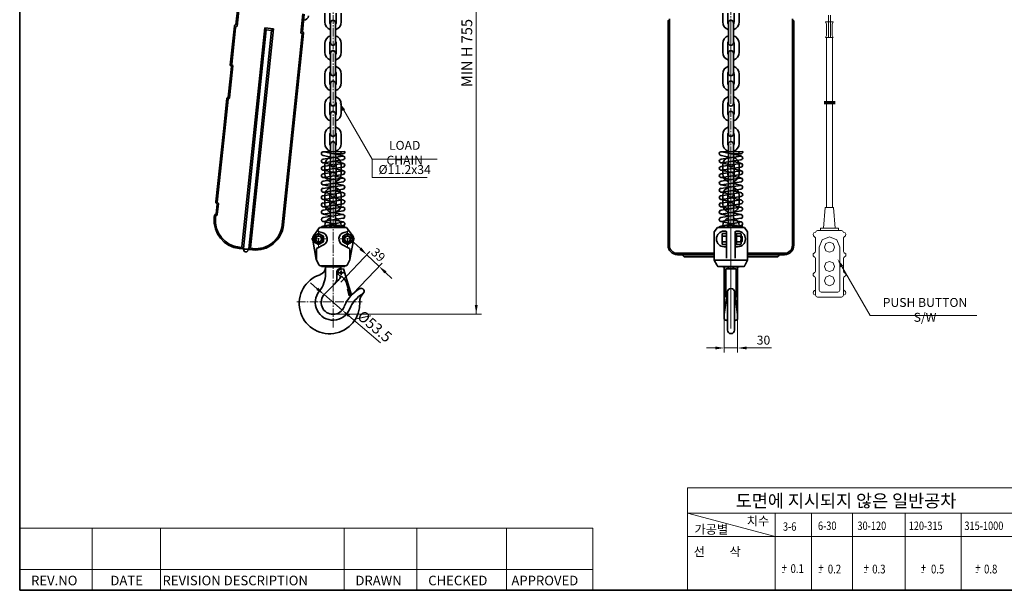
# Model space of a CAD drawing. Units: millimetres. Extents: x -3024 to 420, y 0 to 2435.
# Drawn here: x -3024 to -817, y 0 to 1279 of the extents above; entities that cross this region are included whole.
import ezdxf

# ---------------------------------------------------------------- set-up
doc = ezdxf.new("R2010")
doc.units = ezdxf.units.MM
doc.linetypes.add('CENTER', pattern=[2, 1.25, -0.25, 0.25, -0.25])
doc.linetypes.add('CENTER2', pattern=[28.575, 19.05, -3.175, 3.175, -3.175])
doc.layers.get('0').update_dxf_attribs({"lineweight": 35})
doc.layers.add('1', color=1, linetype='CENTER2', lineweight=15)
doc.layers.add('4', color=4, linetype='Continuous', lineweight=15)
doc.styles.add('J', font='ROMANS', dxfattribs={"height": 4, "bigfont": 'whgtxt.shx'})
doc.styles.add('ROMANS', font='romans.shx', dxfattribs={"width": 0.8, "height": 20})
doc.styles.get("Standard").update_dxf_attribs({"font": 'romans.shx', "width": 0.8, "height": 3.2, "bigfont": 'whgtxt.shx'})

msp = doc.modelspace()

# ---------------------------------------------------------------- linework, layer by layer
at = {"color": 0}
for p, q in [((-2535.7, 1307.5), (-2539.8, 1267.8)), ((-2532.7, 1307.2), (-2537.2, 1264.5)), ((-2394, 1249.4), (-2389.5, 1292.2)), ((-2390.7, 1252.1), (-2386.5, 1291.9)), ((-2543.1, 1265.1), (-2552.3, 1177.6)), ((-2540.5, 1261.8), (-2549.2, 1178.8)), ((-2540.5, 1261.8), (-2540.8, 1259)), ((-2539.1, 1275.1), (-2539.8, 1267.8)), ((-2475.2, 1261), (-2526.7, 770.2)), ((-2455.3, 1258.9), (-2506.8, 768.1)), ((-2471.6, 1256.6), (-2475.2, 1261)), ((-2475.2, 1261), (-2455.3, 1258.9)), ((-2459.7, 1255.3), (-2455.3, 1258.9)), ((-2391.3, 1274.8), (-2388.3, 1274.5)), ((-2391.1, 1276.8), (-2388.1, 1276.5)), ((-2471.6, 1256.6), (-2523.1, 766.7)), ((-2459.7, 1255.3), (-2511.1, 765.4)), ((-2471.6, 1256.6), (-2459.7, 1255.3)), ((-2436.1, 819.5), (-2391.1, 1247.6)), ((-2433.1, 819.2), (-2388, 1248.8)), ((-2392.5, 1249.3), (-2394, 1249.4)), ((-2549.7, 1174.3), (-2556.9, 1105.7)), ((-2546.5, 1175.5), (-2554, 1103.9)), ((-2560.2, 1103), (-2567.9, 1028.9)), ((-2557.3, 1101.2), (-2564.8, 1030.1)), ((-2567.9, 1028.9), (-2584.5, 871.3)), ((-2564.8, 1030.1), (-2581.6, 870.4)), ((-2584.5, 871.3), (-2584.7, 869.3)), ((-2582, 866), (-2584.3, 844.1)), ((-2578.9, 867.2), (-2581.5, 842.3)), ((-2587.6, 841.4), (-2588.3, 835.5)), ((-2584.8, 839.6), (-2585.3, 835.1)), ((-2532.2, 766.2), (-2502.3, 763.1)), ((-2531.9, 769.2), (-2528.4, 768.8)), ((-2505.5, 766.4), (-2502, 766.1))]:
    msp.add_line(p, q, dxfattribs=at)
for p, q in [((-2340.6, 1274.3), (-2340.6, 1293.7)), ((-2329.4, 1274.3), (-2329.4, 1293.7)), ((-2314.8, 1274.3), (-2314.8, 1293.7)), ((-2303.6, 1274.3), (-2303.6, 1293.7)), ((-1568.1, 1281.3), (-1568.1, 773.5)), ((-1448.6, 1274.3), (-1448.6, 1293.7)), ((-1437.4, 1274.3), (-1437.4, 1293.7)), ((-1422.8, 1274.3), (-1422.8, 1293.7)), ((-1411.6, 1274.3), (-1411.6, 1293.7)), ((-1292.1, 1281.3), (-1292.1, 773.5)), ((-2327.7, 1227.3), (-2327.7, 1272.6)), ((-2316.5, 1227.3), (-2316.5, 1272.6)), ((-1571.1, 1276.3), (-1571.1, 773.5)), ((-1570.1, 1277.3), (-1568.1, 1277.3)), ((-1435.7, 1227.3), (-1435.7, 1272.6)), ((-1424.5, 1227.3), (-1424.5, 1272.6)), ((-1292.1, 1277.3), (-1290.1, 1277.3)), ((-1289.1, 1276.3), (-1289.1, 773.5)), ((-2340.6, 1225.6), (-2340.6, 1206.2)), ((-2329.4, 1225.6), (-2329.4, 1206.2)), ((-2314.8, 1225.6), (-2314.8, 1206.2)), ((-2303.6, 1225.6), (-2303.6, 1206.2)), ((-1448.6, 1225.6), (-1448.6, 1206.2)), ((-1437.4, 1225.6), (-1437.4, 1206.2)), ((-1422.8, 1225.6), (-1422.8, 1206.2)), ((-1411.6, 1225.6), (-1411.6, 1206.2)), ((-2327.7, 1159.2), (-2327.7, 1204.5)), ((-2316.5, 1159.2), (-2316.5, 1204.5)), ((-1435.7, 1159.2), (-1435.7, 1204.5)), ((-1424.5, 1159.2), (-1424.5, 1204.5)), ((-2340.6, 1138.1), (-2340.6, 1157.5)), ((-2329.4, 1138.1), (-2329.4, 1157.5)), ((-2314.8, 1138.1), (-2314.8, 1157.5)), ((-2303.6, 1138.1), (-2303.6, 1157.5)), ((-1448.6, 1138.1), (-1448.6, 1157.5)), ((-1437.4, 1138.1), (-1437.4, 1157.5)), ((-1422.8, 1138.1), (-1422.8, 1157.5)), ((-1411.6, 1138.1), (-1411.6, 1157.5)), ((-2327.7, 1136.4), (-2327.7, 1091.1)), ((-2316.5, 1136.4), (-2316.5, 1091.1)), ((-1435.7, 1136.4), (-1435.7, 1091.1)), ((-1424.5, 1136.4), (-1424.5, 1091.1)), ((-2340.6, 1089.4), (-2340.6, 1070)), ((-2329.4, 1089.4), (-2329.4, 1070)), ((-2314.8, 1089.4), (-2314.8, 1070)), ((-2303.6, 1089.4), (-2303.6, 1070)), ((-1448.6, 1089.4), (-1448.6, 1070)), ((-1437.4, 1089.4), (-1437.4, 1070)), ((-1422.8, 1089.4), (-1422.8, 1070)), ((-1411.6, 1089.4), (-1411.6, 1070)), ((-2327.7, 1023), (-2327.7, 1068.3)), ((-2316.5, 1023), (-2316.5, 1068.3)), ((-1435.7, 1023), (-1435.7, 1068.3)), ((-1424.5, 1023), (-1424.5, 1068.3)), ((-2340.6, 1001.9), (-2340.6, 1021.3)), ((-2329.4, 1001.9), (-2329.4, 1021.3)), ((-2314.8, 1001.9), (-2314.8, 1021.3)), ((-2303.6, 1001.9), (-2303.6, 1021.3)), ((-1448.6, 1001.9), (-1448.6, 1021.3)), ((-1437.4, 1001.9), (-1437.4, 1021.3)), ((-1422.8, 1001.9), (-1422.8, 1021.3)), ((-1411.6, 1001.9), (-1411.6, 1021.3)), ((-2327.7, 954.9), (-2327.7, 1000.2)), ((-2316.5, 954.9), (-2316.5, 1000.2)), ((-1435.7, 954.9), (-1435.7, 1000.2)), ((-1424.5, 954.9), (-1424.5, 1000.2)), ((-2344.3, 983.1), (-2295.4, 984.1)), ((-2344, 974.6), (-2323, 970.2)), ((-2344, 966.8), (-2300.6, 973.7)), ((-2342.2, 982.8), (-2300, 973.8)), ((-2300, 978.6), (-2322.6, 978.6)), ((-1452.3, 983.1), (-1403.4, 984.1)), ((-1452, 974.6), (-1431, 970.2)), ((-1452, 966.8), (-1408.7, 973.7)), ((-1450.3, 982.8), (-1408, 973.8)), ((-1408, 978.6), (-1430.6, 978.6)), ((-2344, 958.3), (-2322.8, 953.8)), ((-2344, 950.4), (-2301.3, 957.1)), ((-2342.7, 958.5), (-2300, 965.3)), ((-2340.6, 953.2), (-2340.6, 933.8)), ((-2329.4, 953.2), (-2329.4, 933.8)), ((-2321.2, 961.9), (-2300, 957.4)), ((-2314.8, 953.2), (-2314.8, 933.8)), ((-2303.6, 953.2), (-2303.6, 933.8)), ((-1452, 958.3), (-1430.8, 953.8)), ((-1452, 950.4), (-1409.3, 957.1)), ((-1450.7, 958.5), (-1408, 965.3)), ((-1448.6, 953.2), (-1448.6, 933.8)), ((-1437.4, 953.2), (-1437.4, 933.8)), ((-1429.2, 961.9), (-1408, 957.4)), ((-1422.8, 953.2), (-1422.8, 933.8)), ((-1411.6, 953.2), (-1411.6, 933.8)), ((-2344, 941.9), (-2322.7, 937.3)), ((-2344, 933.9), (-2301.3, 940.7)), ((-2342.7, 942.1), (-2300, 948.9)), ((-2342.7, 925.7), (-2300, 932.4)), ((-2327.7, 932.1), (-2327.7, 886.8)), ((-2321.3, 945.5), (-2300, 940.9)), ((-2321.2, 929), (-2300, 924.5)), ((-2316.5, 932.1), (-2316.5, 886.8)), ((-1452, 941.9), (-1430.7, 937.3)), ((-1452, 933.9), (-1409.3, 940.7)), ((-1450.7, 942.1), (-1408, 948.9)), ((-1450.7, 925.7), (-1408, 932.4)), ((-1435.7, 932.1), (-1435.7, 886.8)), ((-1429.3, 945.5), (-1408, 940.9)), ((-1429.2, 929), (-1408, 924.5)), ((-1424.5, 932.1), (-1424.5, 886.8)), ((-2344, 925.4), (-2322.8, 920.9)), ((-2344, 917.5), (-2301.3, 924.3)), ((-2322.9, 904.5), (-2344, 909)), ((-2344, 901.2), (-2301.3, 907.9)), ((-2342.7, 909.2), (-2299.3, 916)), ((-2321, 912.6), (-2300, 908.2)), ((-1452, 925.4), (-1430.8, 920.9)), ((-1452, 917.5), (-1409.3, 924.3)), ((-1430.9, 904.5), (-1452, 909)), ((-1452, 901.2), (-1409.3, 907.9)), ((-1450.7, 909.2), (-1407.4, 916)), ((-1429, 912.6), (-1408, 908.2)), ((-2344, 892.7), (-2322.8, 888.1)), ((-2344, 884.7), (-2300.6, 891.6)), ((-2342.7, 892.9), (-2300, 899.7)), ((-2342.7, 876.5), (-2300, 883.2)), ((-2340.6, 865.7), (-2340.6, 885.1)), ((-2329.4, 865.7), (-2329.4, 885.1)), ((-2321.3, 896.3), (-2300, 891.7)), ((-2314.8, 865.7), (-2314.8, 885.1)), ((-2303.6, 865.7), (-2303.6, 885.1)), ((-1452, 892.7), (-1430.8, 888.1)), ((-1452, 884.7), (-1408.7, 891.6)), ((-1450.7, 892.9), (-1408, 899.7)), ((-1450.7, 876.5), (-1408, 883.2)), ((-1448.6, 865.7), (-1448.6, 885.1)), ((-1437.4, 865.7), (-1437.4, 885.1)), ((-1429.3, 896.3), (-1408, 891.7)), ((-1422.8, 865.7), (-1422.8, 885.1)), ((-1411.6, 865.7), (-1411.6, 885.1)), ((-2345.3, 876.4), (-2323, 871.7)), ((-2344, 876.2), (-2342.7, 876.5)), ((-2344, 868.3), (-2300.6, 875.2)), ((-2342.7, 860.1), (-2300, 866.8)), ((-2327.7, 864), (-2327.7, 818.7)), ((-2321.2, 879.8), (-2300, 875.3)), ((-2321.1, 863.5), (-2300, 859)), ((-2316.5, 864), (-2316.5, 818.7)), ((-1453.3, 876.4), (-1431, 871.7)), ((-1452, 876.2), (-1450.7, 876.5)), ((-1452, 868.3), (-1408.7, 875.2)), ((-1450.7, 860.1), (-1408, 866.8)), ((-1435.7, 864), (-1435.7, 818.7)), ((-1429.2, 879.8), (-1408, 875.3)), ((-1429.1, 863.5), (-1408, 859)), ((-1424.5, 864), (-1424.5, 818.7)), ((-2344.3, 835.6), (-2301.3, 842.3)), ((-2344, 859.8), (-2323, 855.3)), ((-2344, 852), (-2300.6, 858.9)), ((-2344, 843.5), (-2299.3, 850.5)), ((-2344, 843.5), (-2322.8, 838.9)), ((-2321.2, 847.1), (-2300, 842.5)), ((-1452.4, 835.6), (-1409.3, 842.3)), ((-1452, 859.8), (-1431.1, 855.3)), ((-1452, 852), (-1408.7, 858.9)), ((-1452, 843.5), (-1407.4, 850.5)), ((-1452, 843.5), (-1430.9, 838.9)), ((-1429.2, 847.1), (-1408, 842.5)), ((-2344.9, 827.1), (-2319.9, 821.8)), ((-2344, 827), (-2300, 834)), ((-2344, 816.7), (-2301.7, 825.7)), ((-2340.6, 817), (-2340.6, 813.1)), ((-2337, 818.1), (-2322, 818.1)), ((-2337, 815.6), (-2337, 818.1)), ((-2329.4, 817), (-2329.4, 813.1)), ((-2307, 818.1), (-2322, 818.1)), ((-2299.2, 826), (-2320.8, 830.7)), ((-2298.8, 817.8), (-2319.5, 813.2)), ((-2314.8, 817), (-2314.8, 813.1)), ((-2307, 815.6), (-2307, 818.1)), ((-2303.6, 817), (-2303.6, 813.1)), ((-1452.9, 827.1), (-1428, 821.8)), ((-1452, 827), (-1408, 834)), ((-1452, 816.7), (-1409.8, 825.7)), ((-1448.6, 817), (-1448.6, 813.1)), ((-1445, 818.1), (-1430, 818.1)), ((-1445, 815.6), (-1445, 818.1)), ((-1437.4, 817), (-1437.4, 813.1)), ((-1415, 818.1), (-1430, 818.1)), ((-1407.2, 826), (-1428.8, 830.7)), ((-1406.8, 817.8), (-1427.5, 813.2)), ((-1422.8, 817), (-1422.8, 813.1)), ((-1415, 815.6), (-1415, 818.1)), ((-1411.6, 817), (-1411.6, 813.1)), ((-2365.3, 795.8), (-2352.4, 813.1)), ((-2353, 803.5), (-2346.9, 802.2)), ((-2352.4, 813.1), (-2322.1, 813.1)), ((-2295.7, 813.1), (-2348.2, 813.1)), ((-2346.5, 813.1), (-2322, 813.1)), ((-2297.6, 813.1), (-2322.1, 813.1)), ((-2297.5, 813.1), (-2322, 813.1)), ((-2291, 803.5), (-2297.1, 802.2)), ((-2278.7, 795.8), (-2291.5, 813.1)), ((-1467.3, 803.9), (-1460.5, 813.1)), ((-1467.3, 739.8), (-1467.3, 803.9)), ((-1460.5, 813.1), (-1430.1, 813.1)), ((-1403.8, 813.1), (-1456.3, 813.1)), ((-1454.5, 813.1), (-1430, 813.1)), ((-1449.9, 777.6), (-1449.9, 797.8)), ((-1448.8, 800.1), (-1439.9, 800.1)), ((-1445.1, 805.2), (-1442.4, 805.2)), ((-1439.9, 744.7), (-1439.9, 804.7)), ((-1439.9, 775.3), (-1439.9, 800.1)), ((-1405.6, 813.1), (-1430.1, 813.1)), ((-1405.5, 813.1), (-1430, 813.1)), ((-1420.3, 744.7), (-1420.3, 804.7)), ((-1417.3, 800.1), (-1420.3, 800.1)), ((-1415.1, 805.2), (-1417.8, 805.2)), ((-1417.3, 775.3), (-1417.3, 800.1)), ((-1408.5, 800.1), (-1417.3, 800.1)), ((-1407.4, 777.6), (-1407.4, 797.8)), ((-1392.7, 803.9), (-1399.6, 813.1)), ((-1392.7, 739.8), (-1392.7, 803.9)), ((-2359.7, 742), (-2367.7, 785.1)), ((-2357.5, 767.4), (-2343.4, 774.2)), ((-2286.4, 767.4), (-2300.5, 774.2)), ((-2284.4, 741.5), (-2276.2, 785.1)), ((-1448.8, 793.9), (-1439.9, 793.9)), ((-1448.8, 781.5), (-1439.9, 781.5)), ((-1448.8, 775.3), (-1439.9, 775.3)), ((-1417.3, 775.3), (-1420.3, 775.3)), ((-1408.5, 793.9), (-1417.3, 793.9)), ((-1408.5, 781.5), (-1417.3, 781.5)), ((-1408.5, 775.3), (-1417.3, 775.3)), ((-1407.4, 793.9), (-1406, 793.9)), ((-1407.4, 781.5), (-1406, 781.5)), ((-1406, 793.9), (-1404.8, 792.7)), ((-1406, 781.5), (-1406, 793.9)), ((-1406, 781.5), (-1404.8, 782.7)), ((-1404.8, 792.7), (-1404.8, 782.7)), ((-2359.3, 741.2), (-2359.3, 764.6)), ((-2284.7, 740.9), (-2284.7, 764.6)), ((-1550.1, 755.5), (-1467.3, 755.5)), ((-1550.1, 752.5), (-1467.3, 752.5)), ((-1445.1, 770.1), (-1442.4, 770.1)), ((-1415.1, 770.1), (-1417.8, 770.1)), ((-1392.7, 755.5), (-1310.1, 755.5)), ((-1392.7, 752.5), (-1310.1, 752.5)), ((-2353.2, 729.1), (-2359.7, 742)), ((-2290.6, 729.1), (-2284.7, 740.9)), ((-2284.7, 740.9), (-2284.4, 741.5)), ((-1533.1, 747.5), (-1467.3, 747.5)), ((-1461.3, 727.9), (-1467.3, 739.8)), ((-1467.3, 739.8), (-1392.7, 739.8)), ((-1398.7, 727.9), (-1392.7, 739.8)), ((-1392.7, 747.5), (-1327.1, 747.5)), ((-2350.4, 727.4), (-2321.9, 727.4)), ((-2348, 726.1), (-2348, 727.4)), ((-2348, 726.1), (-2295.8, 726.1)), ((-2342.9, 727.4), (-2321.9, 727.4)), ((-2338.9, 727.4), (-2304.9, 727.4)), ((-2338.9, 725.1), (-2338.9, 709.4)), ((-2338.9, 725.1), (-2304.9, 725.1)), ((-2335.8, 725.1), (-2335.8, 726.1)), ((-2293.4, 727.4), (-2321.9, 727.4)), ((-2300.9, 727.4), (-2321.9, 727.4)), ((-2313.9, 712.1), (-2313.9, 697.7)), ((-2309, 712.1), (-2298.9, 712.1)), ((-2308.4, 725.1), (-2308.4, 726.1)), ((-2298.8, 720.7), (-2306.7, 719)), ((-2304.9, 725.1), (-2304.9, 722.4)), ((-2303.9, 717.2), (-2303.9, 707.1)), ((-2280.9, 661.4), (-2298.8, 720.7)), ((-2295.8, 726.1), (-2295.8, 727.4)), ((-1458.5, 726.1), (-1430, 726.1)), ((-1446.3, 724.9), (-1413, 724.9)), ((-1445, 724.8), (-1445, 608.4)), ((-1441.5, 720.5), (-1418.7, 720.5)), ((-1441.5, 720.5), (-1441.5, 658.4)), ((-1401.5, 726.1), (-1430, 726.1)), ((-1401.5, 726.1), (-1430, 726.1)), ((-1418.7, 720.5), (-1418.7, 658.4)), ((-1415, 724.8), (-1415, 608.4)), ((-2340.8, 664.5), (-2310.8, 694.5)), ((-2283.4, 660.8), (-2292, 689.3)), ((-2289.9, 674.8), (-2287.8, 675.3)), ((-2285.6, 660.3), (-2289.9, 674.8)), ((-1437.7, 671.1), (-1445, 618.6)), ((-1441.5, 678.8), (-1443.9, 678.8)), ((-1443.9, 678.8), (-1443.9, 658.4)), ((-1438, 583.4), (-1438, 668.9)), ((-1422.3, 671.1), (-1415, 618.6)), ((-1422, 583.4), (-1422, 668.9)), ((-1418.7, 678.8), (-1416.3, 678.8)), ((-1416.3, 678.8), (-1416.3, 658.4)), ((-2280.9, 661.4), (-2285.6, 660.3)), ((-1443.9, 658.4), (-1439.5, 658.4)), ((-1416.3, 658.4), (-1420.7, 658.4)), ((-1442, 605.4), (-1441, 605.4)), ((-1418, 605.4), (-1419, 605.4))]:
    msp.add_line(p, q)
at = {"color": 7}
for p, q in [((-2291.5, 813.1), (-2307.3, 813.1)), ((-1399.6, 813.1), (-1415.4, 813.1))]:
    msp.add_line(p, q, dxfattribs=at)
for points in [[(-3024.5, 0), (-3024.5, 2435.4), (419.5, 2435.4), (419.5, 0), (-3024.5, 0)], [(-2343.7, 793.7), (-2354.3, 799.8), (-2364.8, 793.7), (-2364.8, 781.6), (-2354.3, 775.5), (-2343.7, 781.6)], [(-2279.1, 793.7), (-2289.7, 799.8), (-2300.2, 793.7), (-2300.2, 781.6), (-2289.7, 775.5), (-2279.1, 781.6)]]:
    msp.add_lwpolyline(points, close=True)
at = {"color": 7, "linetype": 'Continuous', "lineweight": 15}
for points in [[(-1211.2, 1289.6), (-1211.2, 1239.1)], [(-1206.8, 1289.6), (-1206.8, 1239.1)], [(-1218.3, 1274.5), (-1216, 1269.6)], [(-1218.3, 1274.5), (-1200.9, 1274.5)], [(-1216, 1269.6), (-1216, 1244.1)], [(-1200.9, 1274.5), (-1203, 1269.6), (-1203, 1244.1), (-1200.9, 1239.1)], [(-1216, 1244.1), (-1218.3, 1239.1)], [(-1200.9, 1239.1), (-1218.3, 1239.1)], [(-1216.2, 1095.4), (-1216.2, 1239.1)], [(-1202.5, 1095.4), (-1202.5, 1239.1)], [(-1216.2, 1091.2), (-1216.2, 858.6)], [(-1202.5, 1091.2), (-1202.5, 858.6)], [(-1222.3, 811.9), (-1218.6, 858.6)], [(-1218.6, 858.6), (-1216.2, 858.6)], [(-1202.5, 858.6), (-1216.2, 858.6)], [(-1200.4, 858.6), (-1202.5, 858.6)], [(-1196.6, 811.9), (-1200.4, 858.6)], [(-1242.4, 792.3), (-1245.2, 794.6), (-1245.9, 798.2), (-1244, 801.5), (-1240.7, 802.7)], [(-1236.3, 806.4), (-1239.3, 805.3), (-1240.7, 802)], [(-1236.3, 806.4), (-1209.1, 806.4)], [(-1209.1, 811.9), (-1229.4, 811.9), (-1229.4, 806.4)], [(-1209.1, 811.9), (-1188.8, 811.9)], [(-1182, 806.4), (-1209.1, 806.4)], [(-1188.8, 811.9), (-1188.8, 806.4)], [(-1177.5, 802), (-1178.9, 805.3), (-1182, 806.4)], [(-1175.9, 792.3), (-1173, 794.6), (-1172.3, 798.2), (-1174.2, 801.5), (-1177.5, 802.7)], [(-1242.4, 792.3), (-1241.2, 791.3), (-1240.7, 789.9)], [(-1240.7, 789.9), (-1240.7, 759.5)], [(-1209.1, 792.3), (-1225.4, 785.7), (-1232.2, 769.4)], [(-1197.8, 769.4), (-1201.1, 777.4), (-1209.1, 780.7), (-1217.1, 777.4), (-1220.4, 769.4), (-1217.1, 761.1), (-1209.1, 757.8), (-1201.1, 761.1), (-1197.8, 769.4)], [(-1186, 769.4), (-1192.8, 785.7), (-1209.1, 792.3)], [(-1175.9, 792.3), (-1177, 791.3), (-1177.5, 789.9)], [(-1177.5, 789.9), (-1177.5, 759.5)], [(-1242.4, 746.7), (-1245.7, 749.8), (-1245.7, 754.1), (-1242.4, 756.9)], [(-1240.7, 759.5), (-1241.2, 757.8), (-1242.4, 756.9)], [(-1232.2, 769.4), (-1232.2, 673.1)], [(-1186, 769.4), (-1186, 673.1)], [(-1177.5, 759.5), (-1177, 757.8), (-1175.9, 756.9)], [(-1175.9, 746.7), (-1172.6, 749.8), (-1172.6, 754.1), (-1175.9, 756.9)], [(-1242.4, 746.7), (-1241.2, 745.8), (-1240.7, 744.4)], [(-1240.7, 744.4), (-1240.7, 715.3)], [(-1197.8, 726), (-1201.1, 734), (-1209.1, 737.3), (-1217.1, 734), (-1220.4, 726), (-1217.1, 718), (-1209.1, 714.7), (-1201.1, 718), (-1197.8, 726)], [(-1175.9, 746.7), (-1177, 745.8), (-1177.5, 744.4)], [(-1177.5, 744.4), (-1177.5, 715.3)], [(-1242.4, 702.8), (-1245.7, 705.6), (-1245.7, 709.9), (-1242.4, 712.7)], [(-1240.7, 715.3), (-1241.2, 713.6), (-1242.4, 712.7)], [(-1177.5, 715.3), (-1177, 713.6), (-1175.9, 712.7)], [(-1175.9, 702.8), (-1172.6, 705.6), (-1172.6, 709.9), (-1175.9, 712.7)], [(-1242.4, 702.8), (-1241.2, 701.8), (-1240.7, 700.2)], [(-1240.7, 700.2), (-1240.7, 661.6)], [(-1197.8, 694.1), (-1201.1, 702.2), (-1209.1, 705.5), (-1217.1, 702.2), (-1220.4, 694.1), (-1217.1, 686.1), (-1209.1, 682.8), (-1201.1, 686.1), (-1197.8, 694.1)], [(-1175.9, 702.8), (-1177, 701.8), (-1177.5, 700.2)], [(-1177.5, 700.2), (-1177.5, 661.6)], [(-1240.7, 661.8), (-1244, 662.9), (-1245.9, 666.3), (-1245.2, 669.8), (-1242.4, 672.1)], [(-1240.7, 674.7), (-1241.2, 673.1), (-1242.4, 672.1)], [(-1232.2, 673.1), (-1230.8, 670), (-1227.8, 668.6)], [(-1227.8, 668.6), (-1209.1, 668.6)], [(-1190.5, 668.6), (-1209.1, 668.6)], [(-1190.5, 668.6), (-1187.4, 670), (-1186, 673.1)], [(-1177.5, 674.7), (-1177, 673.1), (-1175.9, 672.1)], [(-1177.5, 661.8), (-1174.2, 662.9), (-1172.3, 666.3), (-1173, 669.8), (-1175.9, 672.1)], [(-1240.7, 661.8), (-1239.3, 658.5), (-1236.3, 657.3)], [(-1236.3, 657.3), (-1209.1, 657.3)], [(-1182, 657.3), (-1209.1, 657.3)], [(-1182, 657.3), (-1178.9, 658.5), (-1177.5, 661.8)]]:
    msp.add_lwpolyline(points, dxfattribs=at)
at = {"color": 1}
for points in [[(-1196.6, 1095.4), (-1221.2, 1095.4)], [(-1196.6, 1091.2), (-1221.2, 1091.2)]]:
    msp.add_lwpolyline(points, dxfattribs=at)
for centre, radius in [((-2354.3, 787.7), 10.5), ((-2289.7, 787.7), 10.5), ((-2354.3, 787.7), 6.84), ((-2354.3, 787.7), 6.84), ((-2354.3, 787.7), 6.52), ((-2354.3, 787.7), 6.21), ((-2289.7, 787.7), 6.84), ((-2289.7, 787.7), 6.84), ((-2289.7, 787.7), 6.52), ((-2289.7, 787.7), 6.21), ((-2303.9, 712.1), 2.05)]:
    msp.add_circle(centre, radius)
for centre, radius, start, end in [((-2388.3, 1289.6), 11.5, 271.7195, 352.7876), ((-2322.1, 1274.3), 18.5, 180, 252.38), ((-2322.1, 1274.3), 7.3, 180, 219.9037), ((-2322.1, 1272.6), 5.6, 0, 180), ((-2322.1, 1274.3), 7.3, 320.0963, 0), ((-2322.1, 1274.3), 18.5, 287.62, 0), ((-1570.1, 1276.3), 1, 90, 180), ((-1430.1, 1274.3), 18.5, 180, 252.38), ((-1430.1, 1274.3), 7.3, 180, 219.9037), ((-1430.1, 1272.6), 5.6, 0, 180), ((-1430.1, 1274.3), 7.3, 320.0963, 0), ((-1430.1, 1274.3), 18.5, 287.62, 0), ((-1290.1, 1276.3), 1, 0, 90), ((-2322.1, 1225.6), 18.5, 107.62, 180), ((-2322.1, 1225.6), 18.5, 0, 72.38), ((-1430.1, 1225.6), 18.5, 107.62, 180), ((-1430.1, 1225.6), 18.5, 0, 72.38), ((-2322.1, 1225.6), 7.3, 140.0963, 180), ((-2322.1, 1227.3), 5.6, 180, 0), ((-2322.1, 1225.6), 7.3, 0, 39.9037), ((-1430.1, 1225.6), 7.3, 140.0963, 180), ((-1430.1, 1227.3), 5.6, 180, 0), ((-1430.1, 1225.6), 7.3, 0, 39.9037), ((-2322.1, 1206.2), 18.5, 180, 252.38), ((-2322.1, 1206.2), 7.3, 180, 219.9037), ((-2322.1, 1204.5), 5.6, 0, 180), ((-2322.1, 1206.2), 7.3, 320.0963, 0), ((-2322.1, 1206.2), 18.5, 287.62, 0), ((-1430.1, 1206.2), 18.5, 180, 252.38), ((-1430.1, 1206.2), 7.3, 180, 219.9037), ((-1430.1, 1204.5), 5.6, 0, 180), ((-1430.1, 1206.2), 7.3, 320.0963, 0), ((-1430.1, 1206.2), 18.5, 287.62, 0), ((-2322.1, 1157.5), 18.5, 107.62, 180), ((-2322.1, 1157.5), 18.5, 0, 72.38), ((-1430.1, 1157.5), 18.5, 107.62, 180), ((-1430.1, 1157.5), 18.5, 0, 72.38), ((-2322.1, 1157.5), 7.3, 140.0963, 180), ((-2322.1, 1159.2), 5.6, 180, 0), ((-2322.1, 1157.5), 7.3, 0, 39.9037), ((-1430.1, 1157.5), 7.3, 140.0963, 180), ((-1430.1, 1159.2), 5.6, 180, 0), ((-1430.1, 1157.5), 7.3, 0, 39.9037), ((-2322.1, 1138.1), 18.5, 180, 252.38), ((-2322.1, 1138.1), 7.3, 180, 219.9037), ((-2322.1, 1136.4), 5.6, 0, 180), ((-2322.1, 1138.1), 7.3, 320.0963, 0), ((-2322.1, 1138.1), 18.5, 287.62, 0), ((-1430.1, 1138.1), 18.5, 180, 252.38), ((-1430.1, 1138.1), 7.3, 180, 219.9037), ((-1430.1, 1136.4), 5.6, 0, 180), ((-1430.1, 1138.1), 7.3, 320.0963, 0), ((-1430.1, 1138.1), 18.5, 287.62, 0), ((-2322.1, 1089.4), 18.5, 107.62, 180), ((-2322.1, 1089.4), 18.5, 0, 72.38), ((-1430.1, 1089.4), 18.5, 107.62, 180), ((-1430.1, 1089.4), 18.5, 0, 72.38), ((-2322.1, 1089.4), 7.3, 140.0963, 180), ((-2322.1, 1091.1), 5.6, 180, 0), ((-2322.1, 1089.4), 7.3, 0, 39.9037), ((-1430.1, 1089.4), 7.3, 140.0963, 180), ((-1430.1, 1091.1), 5.6, 180, 0), ((-1430.1, 1089.4), 7.3, 0, 39.9037), ((-2322.1, 1070), 18.5, 180, 252.38), ((-2322.1, 1070), 7.3, 180, 219.9037), ((-2322.1, 1068.3), 5.6, 0, 180), ((-2322.1, 1070), 7.3, 320.0963, 0), ((-2322.1, 1070), 18.5, 287.62, 0), ((-1430.1, 1070), 18.5, 180, 252.38), ((-1430.1, 1070), 7.3, 180, 219.9037), ((-1430.1, 1068.3), 5.6, 0, 180), ((-1430.1, 1070), 7.3, 320.0963, 0), ((-1430.1, 1070), 18.5, 287.62, 0), ((-2322.1, 1021.3), 18.5, 107.62, 180), ((-2322.1, 1021.3), 18.5, 0, 72.38), ((-1430.1, 1021.3), 18.5, 107.62, 180), ((-1430.1, 1021.3), 18.5, 0, 72.38), ((-2322.1, 1021.3), 7.3, 140.0963, 180), ((-2322.1, 1023), 5.6, 180, 0), ((-2322.1, 1023), 5.6, 180, 0), ((-2322.1, 1021.3), 7.3, 0, 39.9037), ((-1430.1, 1021.3), 7.3, 140.0963, 180), ((-1430.1, 1023), 5.6, 180, 0), ((-1430.1, 1023), 5.6, 180, 0), ((-1430.1, 1021.3), 7.3, 0, 39.9037), ((-2322.1, 1001.9), 18.5, 180, 252.38), ((-2322.1, 1001.9), 7.3, 180, 219.9037), ((-2322.1, 1000.2), 5.6, 0, 180), ((-2322.1, 1001.9), 7.3, 320.0963, 0), ((-2322.1, 1001.9), 18.5, 287.62, 0), ((-1430.1, 1001.9), 18.5, 180, 252.38), ((-1430.1, 1001.9), 7.3, 180, 219.9037), ((-1430.1, 1000.2), 5.6, 0, 180), ((-1430.1, 1001.9), 7.3, 320.0963, 0), ((-1430.1, 1001.9), 18.5, 287.62, 0), ((-2344, 978.9), 4.25, 65.9011, 270), ((-2300, 983.3), 4.68, 171.5947, 10.7425), ((-2300, 969.5), 4.25, 270, 99.0262), ((-1452, 978.9), 4.25, 65.9011, 270), ((-1408, 983.3), 4.68, 171.5947, 10.7425), ((-1408, 969.5), 4.25, 270, 99.0262), ((-2344, 962.6), 4.25, 90, 287.9169), ((-2344, 946.2), 4.25, 90, 287.9169), ((-2322.1, 953.2), 18.5, 107.62, 180), ((-2322.1, 953.2), 7.3, 140.0963, 180), ((-2322.1, 954.9), 5.6, 180, 0), ((-2322.1, 953.2), 18.5, 0, 72.38), ((-2322.1, 953.2), 7.3, 0, 39.9037), ((-2300, 953.1), 4.25, 270, 107.9169), ((-1452, 962.6), 4.25, 90, 287.9169), ((-1452, 946.2), 4.25, 90, 287.9169), ((-1430.1, 953.2), 18.5, 107.62, 180), ((-1430.1, 953.2), 7.3, 140.0963, 180), ((-1430.1, 954.9), 5.6, 180, 0), ((-1430.1, 953.2), 18.5, 0, 72.38), ((-1430.1, 953.2), 7.3, 0, 39.9037), ((-1408, 953.1), 4.25, 270, 107.9169), ((-2344, 929.7), 4.25, 90, 287.9169), ((-2322.1, 933.8), 18.5, 180, 252.38), ((-2322.1, 933.8), 7.3, 180, 219.9037), ((-2322.1, 932.1), 5.6, 0, 180), ((-2322.1, 933.8), 7.3, 320.0963, 0), ((-2322.1, 933.8), 18.5, 287.62, 0), ((-2300, 936.6), 4.25, 270, 107.9169), ((-1452, 929.7), 4.25, 90, 287.9169), ((-1430.1, 933.8), 18.5, 180, 252.38), ((-1430.1, 933.8), 7.3, 180, 219.9037), ((-1430.1, 932.1), 5.6, 0, 180), ((-1430.1, 933.8), 7.3, 320.0963, 0), ((-1430.1, 933.8), 18.5, 287.62, 0), ((-1408, 936.6), 4.25, 270, 107.9169), ((-2344, 913.3), 4.25, 90, 287.7855), ((-2300, 920.2), 4.25, 278.8927, 107.9169), ((-2300, 903.9), 4.25, 270, 107.9169), ((-1452, 913.3), 4.25, 90, 287.7855), ((-1408, 920.2), 4.25, 278.8927, 107.9169), ((-1408, 903.9), 4.25, 270, 107.9169), ((-2344, 897), 4.25, 90, 287.9169), ((-2344, 880.5), 4.25, 90, 270), ((-2322.1, 885.1), 18.5, 107.62, 180), ((-2322.1, 885.1), 7.3, 140.0963, 180), ((-2322.1, 886.8), 5.6, 180, 0), ((-2322.1, 885.1), 18.5, 0, 72.38), ((-2322.1, 885.1), 7.3, 0, 39.9037), ((-2300, 887.4), 4.25, 270, 99.0262), ((-1452, 897), 4.25, 90, 287.9169), ((-1452, 880.5), 4.25, 90, 270), ((-1430.1, 885.1), 18.5, 107.62, 180), ((-1430.1, 885.1), 7.3, 140.0963, 180), ((-1430.1, 886.8), 5.6, 180, 0), ((-1430.1, 885.1), 18.5, 0, 72.38), ((-1430.1, 885.1), 7.3, 0, 39.9037), ((-1408, 887.4), 4.25, 270, 99.0262), ((-2344, 864.1), 4.25, 90, 287.9169), ((-2322.1, 865.7), 18.5, 180, 252.38), ((-2322.1, 865.7), 7.3, 180, 219.9037), ((-2322.1, 864), 5.6, 0, 180), ((-2322.1, 865.7), 7.3, 320.0963, 0), ((-2322.1, 865.7), 18.5, 287.62, 0), ((-2300, 871), 4.25, 270, 99.0262), ((-1452, 864.1), 4.25, 90, 287.9169), ((-1430.1, 865.7), 18.5, 180, 252.38), ((-1430.1, 865.7), 7.3, 180, 219.9037), ((-1430.1, 864), 5.6, 0, 180), ((-1430.1, 865.7), 7.3, 320.0963, 0), ((-1430.1, 865.7), 18.5, 287.62, 0), ((-1408, 871), 4.25, 270, 99.0262), ((-2344, 847.8), 4.25, 90, 287.7855), ((-2300, 838.2), 4.25, 270, 107.6747), ((-2300, 854.7), 4.25, 278.8927, 99.0262), ((-1452, 847.8), 4.25, 90, 287.7855), ((-1408, 838.2), 4.25, 270, 107.6747), ((-1408, 854.7), 4.25, 278.8927, 99.0262), ((-2344, 831.3), 4.25, 94.9888, 257.98), ((-2344, 812.5), 4.25, 9.0569, 170.9431), ((-2322.1, 817), 18.5, 107.62, 180), ((-2322.1, 817), 7.3, 140.0963, 180), ((-2322.1, 818.7), 5.6, 180, 0), ((-2322.1, 817), 18.5, 0, 72.38), ((-2322.1, 817), 7.3, 0, 39.9037), ((-2300, 813.1), 4.25, 0, 180), ((-2300, 821.8), 4.25, 278.1164, 114.0399), ((-1452, 831.3), 4.25, 94.9888, 257.98), ((-1452, 812.5), 4.25, 9.0569, 170.9431), ((-1430.1, 817), 18.5, 107.62, 180), ((-1430.1, 817), 7.3, 140.0963, 180), ((-1430.1, 818.7), 5.6, 180, 0), ((-1430.1, 817), 18.5, 0, 72.38), ((-1430.1, 817), 7.3, 0, 39.9037), ((-1408, 813.1), 4.25, 0, 180), ((-1408, 821.8), 4.25, 278.1164, 114.0399), ((-2354.3, 787.7), 13.7, 143.4607, 190.5786), ((-2352.2, 807.2), 3.73, 143.4607, 258.1103), ((-2349.9, 787.7), 14.9, 295.9665, 78.1103), ((-2339.5, 815.6), 2.5, 270, 0), ((-2294, 787.7), 14.9, 101.8897, 244.0335), ((-2304.5, 815.6), 2.5, 180, 270), ((-2291.8, 807.2), 3.73, 281.8897, 36.5393), ((-2289.7, 787.7), 13.7, 349.4214, 36.5393), ((-1445.1, 787.7), 17.6, 90, 270), ((-1445.1, 797), 4.82, 139.8329, 170.2317), ((-1445.1, 797), 4.82, 189.7683, 220.1671), ((-1447.5, 815.6), 2.5, 270, 0), ((-1442.4, 802.7), 2.49, 0, 90), ((-1417.8, 802.7), 2.49, 90, 180), ((-1415.1, 787.7), 17.6, 270, 90), ((-1412.5, 815.6), 2.5, 180, 270), ((-1412.1, 797), 4.82, 9.7683, 40.1671), ((-1412.1, 797), 4.82, 319.8329, 350.2317), ((-1550.1, 773.5), 21, 180, 270), ((-1550.1, 773.5), 18, 180, 270), ((-1431.2, 787.7), 18.6, 160.5288, 199.4712), ((-1445.1, 778.4), 4.82, 139.8329, 170.2317), ((-1445.1, 778.4), 4.82, 189.7683, 220.1671), ((-1442.4, 772.6), 2.49, 270, 0), ((-1417.8, 772.6), 2.49, 180, 270), ((-1426, 787.7), 18.6, 340.5288, 19.4712), ((-1412.1, 778.4), 4.82, 9.7683, 40.1671), ((-1412.1, 778.4), 4.82, 319.8329, 350.2317), ((-1310.1, 773.5), 18, 270, 0), ((-1310.1, 773.5), 21, 270, 0), ((-2356.2, 764.6), 3.11, 115.9665, 180), ((-2287.8, 764.6), 3.11, 0, 64.0335), ((-1533.1, 752.5), 5, 180, 270), ((-1327.1, 752.5), 5, 270, 0), ((-2350.4, 730.5), 3.11, 206.5651, 270), ((-2293.4, 730.5), 3.11, 270, 333.4349), ((-2329.9, 643.1), 68, 108.2976, 2.9532), ((-2398.9, 709.4), 60, 320.3539, 0), ((-2356.9, 724.8), 18, 288.2976, 0), ((-2303.9, 712.1), 10, 95.7392, 180), ((-2303.9, 712.1), 7.4, 111.9755, 248.1278), ((-2299.9, 722.4), 5, 180, 214.0964), ((-1458.5, 729.2), 3.11, 206.5651, 270), ((-1447.2, 725.9), 1, 180, 270), ((-1447.2, 725.9), 1, 180, 270), ((-1437.5, 720.5), 3, 0, 90), ((-1422.5, 720.5), 3, 90, 180), ((-1413, 725.9), 1, 270, 0), ((-1413, 725.9), 1, 270, 0), ((-1401.5, 729.2), 3.11, 270, 333.4349), ((-2328.9, 697.7), 15, 315, 0), ((-2332, 715.8), 30, 315, 336.6566), ((-2316, 682.1), 25, 16.8214, 68.1278), ((-2299.9, 701.9), 5, 152.5452, 156.6566), ((-2321.9, 645.6), 40, 140.3539, 338.2663), ((-2321.9, 645.6), 26.8, 135, 338.6483), ((-2222.5, 606.8), 80, 119.6649, 158.6483), ((-2219.7, 604.9), 70, 120.7681, 158.2663), ((-2258.9, 670.6), 6.5, 300.7681, 119.6649), ((-2237, 647.9), 25, 133.8706, 182.9532), ((-1430, 668.9), 8, 90, 180), ((-1430, 668.9), 8, 0, 90), ((-1442, 608.4), 3, 180, 270), ((-1441, 602.4), 3, 0, 90), ((-1419, 602.4), 3, 90, 180), ((-1418, 608.4), 3, 270, 0), ((-1430, 583.4), 8, 180, 270), ((-1430, 583.4), 8, 270, 0)]:
    msp.add_arc(centre, radius, start, end)
at = {"color": 0}
for centre, radius, start, end in [((-2540.2, 1264.8), 3, 84.0063, 174.0063), ((-2537.5, 1261.5), 3, 84.0063, 174.0063), ((-2392.6, 1247.8), 1.5, 354.0063, 84.0063), ((-2391, 1249.1), 3, 354.0063, 84.0063), ((-2550.8, 1177.4), 1.5, 174.0063, 264.0063), ((-2551.2, 1174.4), 1.5, 354.0063, 84.0063), ((-2547.7, 1178.6), 1.5, 174.0063, 264.0063), ((-2548, 1175.6), 1.5, 354.0063, 84.0063), ((-2558.7, 1102.8), 1.5, 84.0063, 174.0063), ((-2558.4, 1105.8), 1.5, 264.0063, 354.0063), ((-2555.5, 1104), 1.5, 264.0063, 354.0063), ((-2555.8, 1101), 1.5, 84.0063, 174.0063), ((-2583.2, 869.1), 1.5, 174.0063, 264.0063), ((-2583.5, 866.1), 1.5, 354.0063, 84.0063), ((-2580.1, 870.3), 1.5, 174.0063, 264.0063), ((-2580.4, 867.3), 1.5, 354.0063, 84.0063), ((-2586.1, 841.3), 1.5, 84.0063, 174.0063), ((-2585.8, 844.3), 1.5, 264.0063, 354.0063), ((-2583.3, 839.5), 1.5, 84.0063, 174.0063), ((-2583, 842.4), 1.5, 264.0063, 354.0063), ((-2525.6, 828.9), 63, 174.0063, 264.0063), ((-2525.6, 828.9), 60, 174.0063, 264.0063), ((-2495.8, 825.7), 63, 264.0063, 354.0063), ((-2495.8, 825.7), 60, 264.0063, 354.0063), ((-2528.2, 770.3), 1.5, 264.0063, 354.0063), ((-2515.9, 777.9), 13.4, 215.5508, 312.4618), ((-2517.4, 763.7), 5.08, 163.6174, 4.3951), ((-2505.4, 767.9), 1.5, 174.0063, 264.0063)]:
    msp.add_arc(centre, radius, start, end, dxfattribs=at)
at = {"layer": '1'}
for p, q in [((-1430.1, 747.5), (-1430.1, 1819.7)), ((-2322.1, 1375.1), (-2322.1, 589.5)), ((-1430.1, 1268.6), (-1430.1, 1111.8)), ((-2354.3, 770.7), (-2354.3, 804.4)), ((-2289.7, 770.7), (-2289.7, 804.4)), ((-2371.1, 787.7), (-2337.5, 787.7)), ((-2272.9, 787.7), (-2306.4, 787.7)), ((-1430.1, 755.5), (-1430.1, 604.5)), ((-2402.9, 646.6), (-2256.9, 646.6))]:
    msp.add_line(p, q, dxfattribs=at)
at = {"layer": '1', "linetype": 'CENTER'}
msp.add_line((-1430.1, 586.7), (-1430.1, 983.6), dxfattribs=at)
at = {"layer": '4', "color": 4}
for p, q in [((-2001, 1776.1), (-2001, 619.2)), ((-2297.8, 1076.1), (-2234.4, 966.3)), ((-2260.8, 766), (-2275.3, 779.7)), ((-2304.6, 690.6), (-2239.4, 759.5)), ((-2246.2, 752.2), (-2219.1, 726.5)), ((-2277.5, 664.9), (-2212.2, 733.8)), ((-2204.6, 712.8), (-2190.1, 699)), ((-1181.3, 725.8), (-1117.9, 616)), ((-2357.4, 676), (-2372.6, 689)), ((-2342.2, 663), (-2301.6, 628.2)), ((-2312, 619.2), (-1988.9, 619.2)), ((-2215.9, 555), (-2286.4, 615.2)), ((-1445, 617.6), (-1445, 533.3)), ((-1415, 617.6), (-1415, 533.3)), ((-1465, 543.3), (-1485, 543.3)), ((-1445, 543.3), (-1415, 543.3)), ((-1395, 543.3), (-1339.1, 543.3)), ((-1527.3, 120.3), (-1527.3, 230)), ((-1527.3, 230), (-777.5, 230)), ((-1527.3, 172.6), (-1330.8, 120.3)), ((-1527.3, 172.6), (-777.5, 172.6)), ((-1330.8, 172.6), (-1330.8, 0)), ((-1249.4, 172.6), (-1249.4, 0)), ((-1157.4, 172.6), (-1157.4, 0)), ((-1039.7, 172.6), (-1039.7, 0)), ((-913.7, 172.6), (-913.7, 0)), ((-1739.4, 139.3), (-3024.5, 139.3)), ((-2861.9, 139.3), (-2861.9, 0)), ((-2709.1, 139.3), (-2709.1, 0)), ((-2296.8, 139.3), (-2296.8, 0)), ((-2134.2, 139.3), (-2134.2, 0)), ((-1932.9, 139.3), (-1932.9, 0)), ((-1739.4, 139.3), (-1739.4, 0)), ((-1527.3, 120.3), (-1527.3, 0)), ((-1527.3, 120.3), (-777.1, 120.3)), ((-1527.3, 120.3), (-1527.3, 0)), ((-1527.3, 120.3), (-1527.3, 0)), ((-1527.3, 120.3), (-1527.3, 0)), ((-1527.3, 120.3), (-1527.3, 0)), ((-1739.4, 46.4), (-3024.5, 46.4)), ((-1527.3, 57.4), (-1527.3, 0)), ((-1527.3, 57.4), (-1527.3, 0)), ((-1527.3, 57.4), (-1527.3, 0)), ((-1527.3, 57.4), (-1527.3, 0)), ((-1527.3, 57.4), (-1527.3, 0))]:
    msp.add_line(p, q, dxfattribs=at)
at = {"layer": '4'}
for p, q in [((-2234.4, 966.3), (-2088.6, 966.3)), ((-2234.4, 966.3), (-2234.4, 925.5)), ((-2234.4, 925.5), (-2111, 925.5)), ((-1117.9, 616), (-878.6, 616))]:
    msp.add_line(p, q, dxfattribs=at)
at = {"layer": '4', "color": 4}
for points in [[(-2300.7, 1074.5), (-2294.9, 1077.8), (-2307.8, 1093.5)], [(-2258.5, 768.4), (-2263.1, 763.6), (-2246.2, 752.2)], [(-1184.1, 724.1), (-1178.4, 727.5), (-1191.3, 743.1)], [(-2202.3, 715.2), (-2206.9, 710.4), (-2219.1, 726.5)], [(-2355.3, 678.6), (-2359.6, 673.5), (-2342.2, 663)], [(-2284.2, 617.8), (-2288.5, 612.7), (-2301.6, 628.2)], [(-2004.4, 639.9), (-1997.7, 639.9), (-2001, 619.9)], [(-1465, 546.6), (-1465, 540), (-1445, 543.3)], [(-1395, 546.6), (-1395, 540), (-1415, 543.3)]]:
    msp.add_solid(points, dxfattribs=at)

# ---------------------------------------------------------------- texts
at = {"layer": '4', "color": 2, "style": 'J'}
msp.add_text('도면에 지시되지 않은 일반공차', height=28.7, dxfattribs=at).set_placement((-1419.4, 186.4))
at = {"layer": '4', "color": 4, "style": 'J'}
for s, p in [('치수', (-1394.7, 145.3)), ('가공별', (-1511.9, 126.6)), ('선         삭', (-1513.7, 76.5))]:
    msp.add_text(s, height=20.09, dxfattribs=at).set_placement(p)
at = {"layer": '4', "color": 4, "style": 'ROMANS', "width": 0.8}
for s, height, p in [('3-6', 18.94, (-1313.5, 133.5)), ('6-30', 18.94, (-1235, 135.2)), ('30-120', 18.94, (-1146.5, 135.2)), ('120-315', 18.94, (-1031.6, 135.2)), ('315-1000', 18.94, (-906.8, 135.2)), ('+', 19.7, (-1316.5, 41.1)), ('0.1', 19.68, (-1296.4, 38.8)), ('+', 19.7, (-1234.3, 41.1)), ('0.2', 19.68, (-1212.9, 37.8)), ('+', 19.7, (-1132.6, 41.1)), ('0.3', 19.68, (-1113.4, 37.8)), ('+', 19.7, (-1004.4, 41.1)), ('0.5', 19.68, (-981.6, 37.8)), ('+', 19.7, (-882.4, 41.1)), ('0.8', 19.68, (-862.7, 37.8)), ('-', 19.7, (-1316.5, 32.2)), ('-', 19.7, (-1234.3, 32.2)), ('-', 19.7, (-1132.6, 32.2)), ('-', 19.7, (-1004.4, 32.2)), ('-', 19.7, (-882.4, 32.2))]:
    msp.add_text(s, height=height, dxfattribs=at).set_placement(p)
at = {"layer": '4', "color": 4}
for s, height, p in [('REV.NO', 21.52, (-2999, 11.2)), ('DATE', 21.52, (-2821.2, 11.2)), ('REVISION DESCRIPTION', 21.525, (-2704.3, 11.2)), ('DRAWN', 21.52, (-2271.9, 11.2)), ('CHECKED', 21.52, (-2108.6, 11.2)), ('APPROVED', 21.52, (-1922.2, 11.2))]:
    msp.add_text(s, height=height, dxfattribs=at).set_placement(p)
at = {"layer": '4', "color": 2, "attachment_point": 5, "style": 'ROMANS'}
for s, insert, char_height, rotation in [('MIN H 755', (-2019, 1204.5), 24, 90), ('39', (-2222.4, 750.3), 20, 316.5599), ('%%C53.5', (-2230.6, 589.3), 24, 319.446)]:
    msp.add_mtext(s, dxfattribs=dict(at, insert=insert, char_height=char_height, rotation=rotation))
at = {"layer": '4', "color": 2, "char_height": 20, "attachment_point": 5, "style": 'ROMANS'}
for s, insert in [('\\A1;LOAD CHAIN', (-2161.5, 980.9)), ('\\A1;%%C11.2x34', (-2161.5, 943.3)), ('\\A1;PUSH BUTTON S/W', (-995, 628.7)), ('30', (-1357.1, 558.3))]:
    msp.add_mtext(s, dxfattribs=dict(at, insert=insert))

doc.saveas('drawing.dxf')
